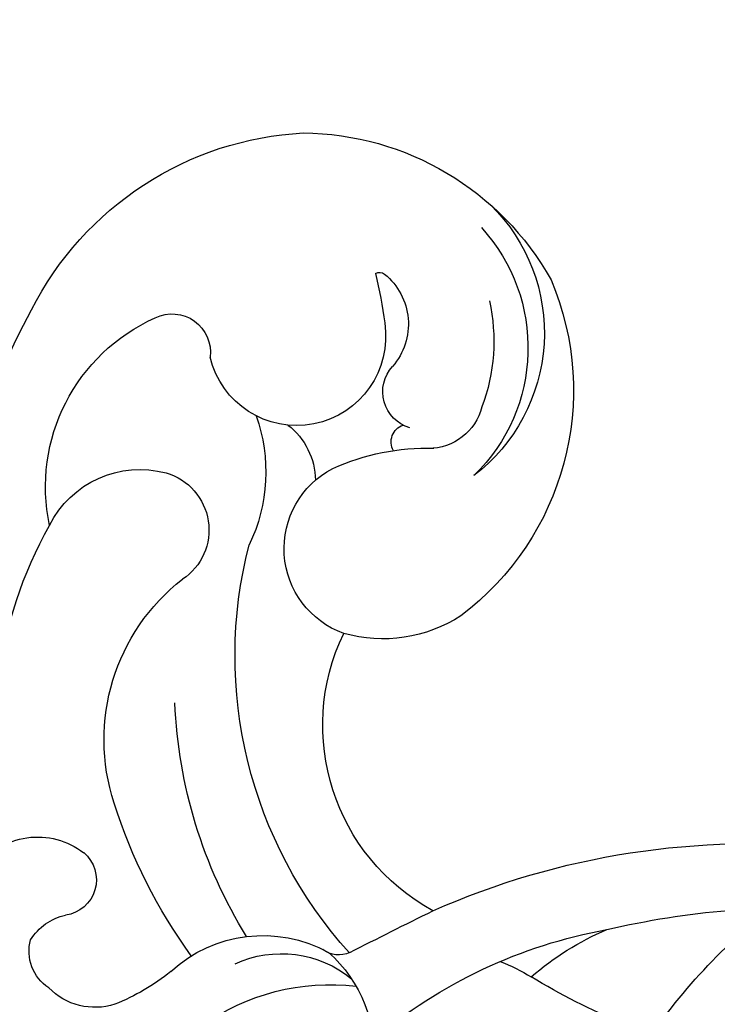
# Model space of a CAD drawing. Units: millimetres. Extents: x 10194 to 15234, y 5980 to 7762.
# Drawn here: x 11113 to 11147, y 6695 to 6742 of the extents above; entities that cross this region are included whole.
import ezdxf

# ---------------------------------------------------------------- set-up
doc = ezdxf.new("R2010")
doc.units = ezdxf.units.MM
doc.linetypes.add('HIDDEN', pattern=[9.525, 6.35, -3.175])
doc.layers.add('A-04.尺寸標註', color=4, linetype='Continuous')
doc.layers.add('H-08.木作(細線)', color=8, linetype='Continuous')
doc.styles.add('新細明體', font='txt')
doc.dimstyles.new('6', dxfattribs={"dimtxt": 15, "dimasz": 4.5, "dimexe": 3, "dimexo": 3, "dimgap": 1.8, "dimtad": 2, "dimdec": 0, "dimtxsty": '新細明體', "dimblk": 'ARCHTICK', "dimcen": 5, "dimclrd": 8, "dimclre": 8, "dimclrt": 4, "dimadec": 0, "dimazin": 0, "dimtfac": 1, "dimtdec": 0, "dimtix": 1, "dimtmove": 2, "dimatfit": 3, "dimldrblk": 'OPEN90', "dimfxl": 1.25, "dimlwd": 9, "dimlwe": 9, "dimarcsym": 0})

# ---------------------------------------------------------------- blocks, each defined once
blk = doc.blocks.new('SE-21063L-d')
at = {"layer": 'H-08.木作(細線)'}
for centre, radius, start, end in [((-191.307, -29.897), 37.799, 341.6724, 11.887), ((-182.649, -8.533), 30.892, 313.3884, 322.3001), ((-197.521, -28.127), 40.732, 352.4082, 0.7932), ((-129.723, -46.156), 13.638, 72.5688, 148.6042), ((-133.623, -18.307), 31.791, 207.9391, 216.834), ((-131.187, -45.844), 13.859, 6.1098, 66.3961), ((-181.282, -31.531), 24.217, 325.4677, 355.3173), ((-170.25, -29.387), 13.737, 324.4921, 342.5416), ((-127.318, -42.352), 8.68, 50.15, 148.1356), ((-127.959, -43.138), 8.61, 53.1496, 141.43), ((-127.448, -45.173), 9.033, 83.0631, 116.0914), ((-130.506, -39.575), 2.676, 110.0011, 185.5519), ((-166.785, -43.191), 9.669, 27.132, 37.0477), ((-135.225, -42.243), 6.919, 152.527, 201.4347), ((-144.185, -40.963), 11.09, 341.2657, 7.1916), ((-126.792, -43.307), 3.113, 44.5852, 136.6133), ((-130.402, -39.956), 1.813, 201.9342, 318.0086), ((-132.768, -40.737), 0.861, 246.5399, 346.4433), ((-127.165, -45.64), 4.302, 86.8208, 262.1772), ((-127.988, -67.892), 26.569, 82.4593, 87.7117), ((-124.858, -41.392), 0.391, 335.7317, 43.6934), ((-359.236, 34.512), 217.623, 338.29254, 339.47693), ((-146.976, -36.05), 10.211, 214.1554, 301.3346), ((-137.728, -42.907), 4.357, 205.3348, 338.2018), ((-133.051, -45.058), 15.66, 302.4588, 2.5221), ((-161.332, -51.665), 6.406, 46.6748, 102.061), ((-133.881, -48.833), 3.432, 43.3657, 94.7141), ((-168.998, -48.11), 10.555, 329.6896, 12.4887), ((-162.129, -49.807), 5.379, 341.0819, 44.8696), ((-155.842, -46.389), 1.271, 161.2073, 222.8677), ((-144.312, -28.806), 21.399, 233.4439, 290.0881), ((-162.354, -50.717), 6.568, 322.9259, 34.4185), ((-132.754, -55.818), 8.095, 75.9194, 121.3267), ((-127.333, -51.7), 1.846, 339.3325, 103.0765), ((-145.524, -29.984), 23.271, 243.8275, 273.2368), ((-135.778, -53.624), 2.869, 21.8988, 151.8404), ((-146.598, -47.042), 9.802, 257.3387, 327.768), ((-134.091, -49.524), 8.944, 263.5666, 341.5713), ((-137.684, -54.275), 4.881, 302.0541, 20.6428), ((-143.365, -31.268), 25.903, 239.6289, 258.008), ((-148.466, -60.386), 10.363, 146.5674, 163.9558), ((-155.382, -58.188), 3.115, 167.6604, 231.4231), ((-152.191, -59.534), 1.719, 45.6957, 177.8764), ((-153.668, -60.807), 3.665, 311.9275, 43.0629), ((-146.572, -42.064), 19.975, 259.772, 305.074), ((-141.792, -32.967), 30.567, 255.485, 304.1207), ((-156.58, -59.145), 2.691, 307.8988, 353.063), ((-155.681, -59.296), 2.112, 218.913, 290.9199), ((-155.487, -59.708), 6.011, 200.7808, 339.1279)]:
    blk.add_arc(centre, radius, start, end, dxfattribs=at)
blk = doc.blocks.new('_ArchTick')
at = {"color": 0, "linetype": 'ByBlock', "const_width": 0.15}
blk.add_lwpolyline([(-0.5, -0.5), (0.5, 0.5)], dxfattribs=at)
blk = doc.blocks.new('*D46')
at = {"layer": 'A-04.尺寸標註', "color": 8, "linetype": 'HIDDEN', "lineweight": 9, "ltscale": 0.6, "transparency": 16777216}
for p, q in [((11429.572, 7156.388), (10599.703, 7156.388)), ((10847.444, 6553.759), (10599.703, 6553.759))]:
    blk.add_line(p, q, dxfattribs=at)
at = {"layer": 'A-04.尺寸標註', "color": 8, "lineweight": 9, "ltscale": 0.6, "transparency": 16777216}
blk.add_line((10602.703, 6553.759), (10602.703, 7156.388), dxfattribs=at)
at = {"layer": 'DEFPOINTS', "color": 0, "ltscale": 0.6, "transparency": 16777216}
for p in [(10602.703, 7156.388), (11432.572, 7156.388), (10850.444, 6553.759)]:
    blk.add_point(p, dxfattribs=at)
at = {"layer": 'A-04.尺寸標註', "color": 8, "lineweight": 9, "ltscale": 0.6, "transparency": 16777216, "xscale": 4.5, "yscale": 4.5, "zscale": 4.5}
for p, rotation in [((10602.703, 7156.388), 90), ((10602.703, 6553.759), 270)]:
    blk.add_blockref('_ArchTick', p, dxfattribs=dict(at, rotation=rotation))
at = {"layer": 'A-04.尺寸標註', "color": 4, "ltscale": 0.6, "transparency": 16777216, "insert": (10592.454, 6855.074), "char_height": 15, "attachment_point": 5, "rotation": 90, "style": '新細明體'}
blk.add_mtext('603', dxfattribs=at)
blk = doc.blocks.new('_Open90')
at = {"color": 0, "linetype": 'ByBlock', "lineweight": -2}
for p, q in [((-0.5, 0.5), (0, 0)), ((0, 0), (-1, 0)), ((0, 0), (-0.5, -0.5))]:
    blk.add_line(p, q, dxfattribs=at)

msp = doc.modelspace()

# ---------------------------------------------------------------- block references
at = {"xscale": -1, "rotation": 275.5757056509795}
msp.add_blockref('SE-21063L-d', (11159.878, 6858.163), dxfattribs=at)

# ---------------------------------------------------------------- dimensions: what is measured, and where the dimension line sits
at = {"layer": 'A-04.尺寸標註', "color": 8, "ltscale": 0.6}
dim = msp.add_linear_dim(base=(10602.703, 7156.388), p1=(10850.444, 6553.759), p2=(11432.572, 7156.388), angle=90, dimstyle='6', dxfattribs=at)
dim.commit()
dim.dimension.update_dxf_attribs({"geometry": '*D46', "text_midpoint": (10592.454, 6855.074)})

doc.saveas('drawing.dxf')
